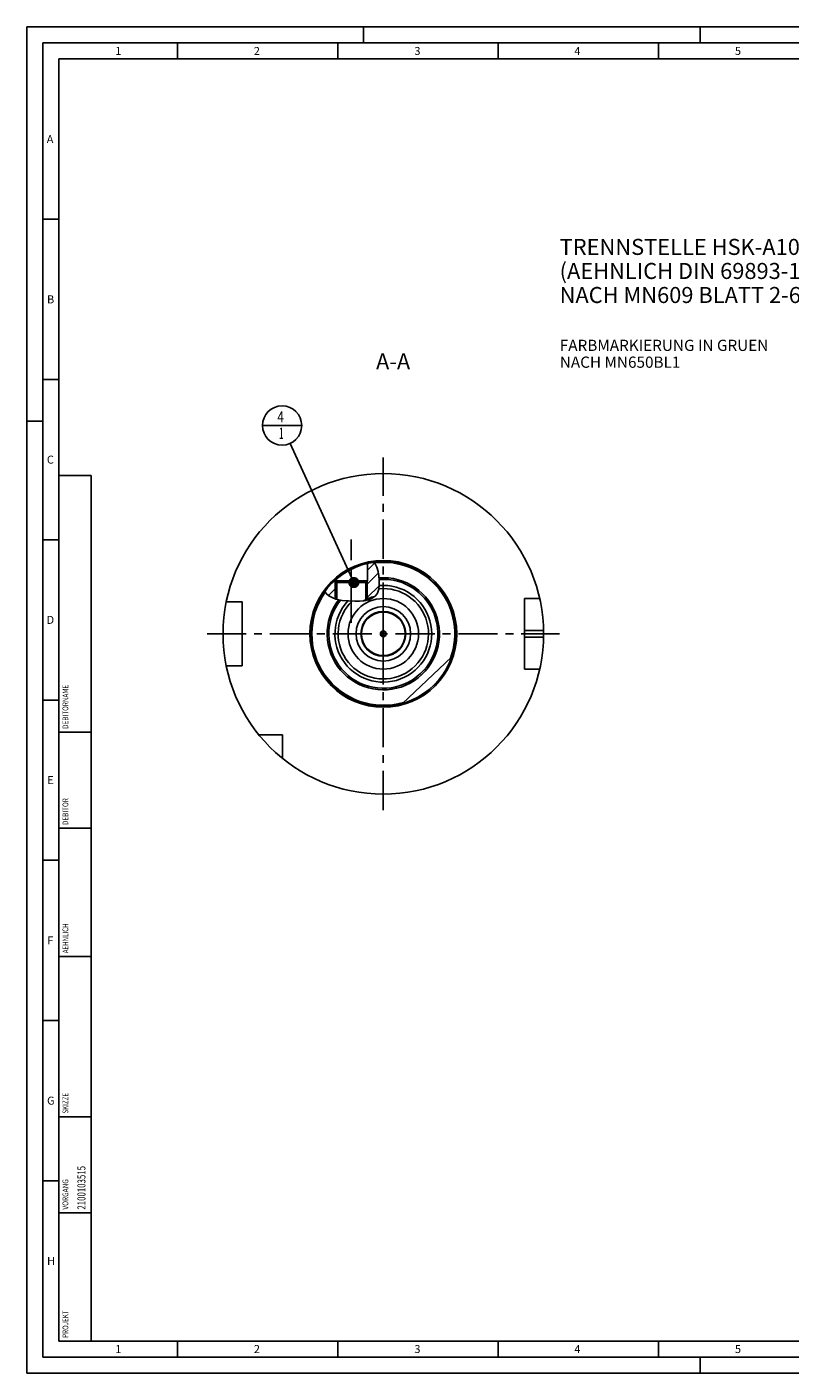
# Model space of a CAD drawing. Units: millimetres. Extents: x 0 to 594, y 0 to 420.
# Drawn here: x 0 to 238, y 0 to 420 of the extents above; entities that cross this region are included whole.
import ezdxf

# ---------------------------------------------------------------- set-up
doc = ezdxf.new("R2010")
doc.units = ezdxf.units.MM
doc.header["$LTSCALE"] = 32.67
for name, pattern in [('CENTER', [0.6, 0.375, -0.075, 0.075, -0.075]), ('DASHED', [0.2, 0.1, -0.1]), ('PHANTOM', [0.8, 0.45, -0.05, 0.1, -0.05, 0.1, -0.05])]:
    doc.linetypes.add(name, pattern=pattern)
doc.layers.get('0').update_dxf_attribs({"linetype": 'CONTINUOUS'})
for name, color, linetype in [('10007041_CL', 7, 'CONTINUOUS'), ('30512792_CL', 7, 'CONTINUOUS'), ('30942080_CL', 7, 'CONTINUOUS'), ('606332005-000-01-ED1_CL', 7, 'CONTINUOUS'), ('606332005-000-01-ED1_FORMAT', 7, 'CONTINUOUS'), ('606332005-000-01-ED1_TEXT', 7, 'CONTINUOUS'), ('606967869-000_AXIS', 7, 'CONTINUOUS'), ('606967869-000_CL', 7, 'CONTINUOUS'), ('606967869-000_HATCH', 7, 'CONTINUOUS'), ('606968069-000_AXIS', 7, 'CONTINUOUS'), ('606969328-000_AXIS', 7, 'CONTINUOUS'), ('606969328-000_CL', 7, 'CONTINUOUS'), ('COLLECTION02', 7, 'CONTINUOUS'), ('COLLECTION15', 7, 'CONTINUOUS'), ('CURVES', 7, 'CONTINUOUS'), ('DRW_SKE_ED1_FADE_IN', 7, 'CONTINUOUS')]:
    doc.layers.add(name, color=color, linetype=linetype)
doc.styles.get("Standard").update_dxf_attribs({"font": 'TXT.SHX', "width": 0.7})
doc.dimstyles.get("Standard").update_dxf_attribs({"dimtxt": 3.5, "dimasz": 3.5, "dimexe": 1.5, "dimexo": 0, "dimtad": 1, "dimdec": 3, "dimdsep": 46, "dimtxsty": 'STANDARD', "dimblk": '_FILLED', "dimblk1": '_FILLED', "dimblk2": '_FILLED', "dimcen": 0.09, "dimclrt": 2, "dimadec": 3, "dimazin": 2, "dimtol": 1, "dimtp": 0.005, "dimtm": 0.005, "dimtfac": 1, "dimtdec": 3, "dimtofl": 0, "dimtmove": 0, "dimatfit": 3, "dimldrblk": '_FILLED', "dimfxl": 1, "dimtolj": 1, "dimarcsym": 0})

# ---------------------------------------------------------------- blocks, each defined once
blk = doc.blocks.new('PROJECT_BL14', base_point=(15, 145))
at = {"layer": '606332005-000-01-ED1_CL', "color": 7, "linetype": 'CONTINUOUS'}
for p, q in [((20, 280), (10, 280)), ((10, 10), (10, 280)), ((20, 10), (20, 280)), ((20, 10), (10, 10))]:
    blk.add_line(p, q, dxfattribs=at)
at = {"layer": '606332005-000-01-ED1_CL', "color": 3, "linetype": 'CONTINUOUS'}
for p, q in [((20, 200), (10, 200)), ((20, 170), (10, 170)), ((20, 130), (10, 130)), ((10, 80), (20, 80)), ((10, 50), (20, 50))]:
    blk.add_line(p, q, dxfattribs=at)
at = {"layer": '606332005-000-01-ED1_CL', "color": 2, "linetype": 'CONTINUOUS'}
for s, height, width, p in [('DEBITORNAME', 1.8, 0.807359, (12.9, 201)), ('DEBITOR', 1.8, 0.809524, (12.9, 171)), ('AEHNLICH', 1.8, 0.779762, (12.9, 131)), ('SKIZZE', 1.8, 0.781746, (12.9, 81)), ('2100103515', 2.5, 0.719048, (18.25, 51)), ('VORGANG', 1.8, 0.829932, (12.9, 51)), ('PROJEKT', 1.8, 0.792517, (12.9, 11))]:
    blk.add_text(s, height=height, rotation=90, dxfattribs=dict(at, width=width)).set_placement(p)
blk = doc.blocks.new('_FILLED')
at = {"color": 0, "linetype": 'BYBLOCK'}
blk.add_solid([(0, 0), (-1, 0.125), (-1, -0.125)], dxfattribs=at)
blk = doc.blocks.new('BOM BALLOON 207_BL22', base_point=(79.59, 295.65))
at = {"layer": '606332005-000-01-ED1_CL', "color": 3, "linetype": 'CONTINUOUS'}
blk.add_line((73.47, 295.65), (85.72, 295.65), dxfattribs=at)
blk.add_circle((79.59, 295.65), 6.12, dxfattribs=at)
at = {"layer": '606332005-000-01-ED1_CL', "color": 2, "linetype": 'CONTINUOUS'}
for s, width, p in [('4', 0.785714, (78.11, 296.59)), ('1', 0.571429, (78.59, 291.48))]:
    blk.add_text(s, height=3.5, dxfattribs=dict(at, width=width)).set_placement(p)
blk = doc.blocks.new('HATCHING_BL0', base_point=(101.41, 247.04))
at = {"layer": '606967869-000_HATCH', "linetype": 'CONTINUOUS'}
h = blk.add_hatch(dxfattribs=at)
h.set_pattern_fill('default__1', color=3, scale=3, angle=45, style=0, pattern_type=0)
h.set_pattern_definition([(45, (0, 0), (-2.12132, 2.12132), [])])
edge = h.paths.add_edge_path()
edge.add_arc((111.17, 230.65), 22.5, 132.1529, 144.2512)
edge.add_line((96.07, 247.33), (96.07, 247.15))
edge.add_line((96.07, 247.15), (96.67, 247.15))
edge.add_line((96.67, 247.15), (96.17, 246.65))
edge.add_line((96.17, 246.65), (96.17, 241.58))
edge.add_spline(control_points=[(96.17, 241.58), (96.01, 241.63), (95.71, 241.74), (95.29, 241.91), (94.92, 242.08), (94.59, 242.25), (94.31, 242.41), (94.06, 242.58), (93.84, 242.74), (93.65, 242.89), (93.49, 243.04), (93.35, 243.18), (93.22, 243.33), (93.11, 243.48), (93.01, 243.63), (92.94, 243.74), (92.91, 243.79)], knot_values=[0, 0, 0, 0, 0.071429, 0.142857, 0.214286, 0.285714, 0.357143, 0.428571, 0.5, 0.571429, 0.642857, 0.714286, 0.785714, 0.857143, 0.928571, 1, 1, 1, 1], degree=3, periodic=0)
edge = h.paths.add_edge_path()
edge.add_arc((111.17, 230.65), 22.5, 97.3173, 102.5785)
edge.add_spline(control_points=[(108.31, 252.97), (108.37, 252.88), (108.5, 252.69), (108.68, 252.4), (108.84, 252.1), (109, 251.79), (109.13, 251.48), (109.25, 251.16), (109.36, 250.83), (109.46, 250.47), (109.55, 250.07), (109.63, 249.61), (109.7, 249.08), (109.76, 248.45), (109.81, 247.75), (109.85, 247.1), (109.88, 246.53), (109.9, 246.02), (109.9, 245.58), (109.89, 245.2), (109.86, 244.88), (109.82, 244.6), (109.77, 244.34), (109.71, 244.12), (109.65, 243.91), (109.58, 243.72), (109.5, 243.54), (109.44, 243.43), (109.41, 243.37)], knot_values=[0, 0, 0, 0, 0.038462, 0.076923, 0.115385, 0.153846, 0.192308, 0.230769, 0.269231, 0.307692, 0.346154, 0.384615, 0.423077, 0.461538, 0.5, 0.538462, 0.576923, 0.615385, 0.653846, 0.692308, 0.730769, 0.769231, 0.807692, 0.846154, 0.884615, 0.923077, 0.961538, 1, 1, 1, 1], degree=3, periodic=0)
edge.add_spline(control_points=[(109.41, 243.37), (109.38, 243.32), (109.31, 243.21), (109.2, 243.04), (109.08, 242.88), (108.93, 242.71), (108.77, 242.54), (108.59, 242.38), (108.4, 242.21), (108.18, 242.05), (107.94, 241.89), (107.68, 241.73), (107.4, 241.58), (107.11, 241.45), (106.81, 241.32), (106.5, 241.22), (106.28, 241.15), (106.17, 241.12)], knot_values=[0, 0, 0, 0, 0.066667, 0.133333, 0.2, 0.266667, 0.333333, 0.4, 0.466667, 0.533333, 0.6, 0.666667, 0.733333, 0.8, 0.866667, 0.933333, 1, 1, 1, 1], degree=3, periodic=0)
edge.add_line((106.17, 241.12), (106.17, 246.65))
edge.add_line((106.17, 246.65), (105.68, 247.15))
edge.add_line((105.68, 247.15), (106.27, 247.15))
edge.add_line((106.27, 247.15), (106.27, 252.61))

msp = doc.modelspace()

# ---------------------------------------------------------------- linework, layer by layer
at = {"color": 3, "linetype": 'CONTINUOUS'}
for p, q in [((108.2755, 252.9622), (108.496, 252.6938)), ((108.496, 252.6938), (109.1558, 251.4117)), ((109.1558, 251.4117), (109.5356, 250.1004)), ((109.5356, 250.1004), (109.728, 248.7491)), ((109.728, 248.7491), (109.8327, 247.3502)), ((93.3329, 243.2041), (92.9729, 243.8765)), ((109.8165, 244.5987), (109.4096, 243.3733)), ((109.9021, 245.9548), (109.8165, 244.5987)), ((109.8327, 247.3502), (109.9021, 245.9548)), ((94.1714, 242.5036), (93.3329, 243.2041)), ((95.2246, 241.9397), (94.1714, 242.5036)), ((96.3791, 241.5118), (95.2246, 241.9397)), ((98.3617, 241.0709), (96.3791, 241.5118)), ((100.3292, 240.8903), (98.3617, 241.0709)), ((102.302, 240.8349), (100.3292, 240.8903)), ((103.7481, 240.8243), (102.302, 240.8349)), ((105.1918, 240.9261), (103.7481, 240.8243)), ((106.6174, 241.258), (105.1918, 240.9261)), ((107.7267, 241.7611), (106.6174, 241.258)), ((108.6966, 242.4725), (107.7267, 241.7611)), ((109.4096, 243.3733), (108.6966, 242.4725))]:
    msp.add_line(p, q, dxfattribs=at)
at = {"layer": '10007041_CL', "color": 7, "linetype": 'CONTINUOUS'}
for p, q in [((96.1746, 246.6497), (96.6746, 247.1497)), ((96.1746, 246.6497), (96.1746, 241.5876)), ((106.1746, 246.6497), (96.1746, 246.6497)), ((105.6746, 247.1497), (96.6746, 247.1497)), ((106.1746, 246.6497), (105.6746, 247.1497)), ((106.1746, 246.6497), (106.1746, 241.1549))]:
    msp.add_line(p, q, dxfattribs=at)
at = {"layer": '10007041_CL', "color": 3, "linetype": 'CONTINUOUS'}
for p, q in [((96.6746, 247.1497), (96.6746, 241.4461)), ((105.6746, 247.1497), (105.6746, 241.0385))]:
    msp.add_line(p, q, dxfattribs=at)
at = {"layer": '30512792_CL', "color": 7, "linetype": 'CONTINUOUS'}
for p, q in [((111.1746, 231.5158), (110.4246, 231.0827)), ((110.4246, 231.0827), (110.4246, 230.2167)), ((111.9246, 231.0827), (111.1746, 231.5158)), ((111.9246, 230.2167), (111.9246, 231.0827)), ((110.4246, 230.2167), (111.1746, 229.7837)), ((111.1746, 229.7837), (111.9246, 230.2167))]:
    msp.add_line(p, q, dxfattribs=at)
for radius in [6.8, 0.9, 0.7]:
    msp.add_circle((111.1746, 230.6497), radius, dxfattribs=at)
at = {"layer": '30942080_CL', "color": 7, "linetype": 'CONTINUOUS'}
for radius in [11, 7]:
    msp.add_circle((111.1746, 230.6497), radius, dxfattribs=at)
at = {"layer": '30942080_CL', "color": 9, "linetype": 'CONTINUOUS'}
msp.add_circle((111.1746, 230.6497), 8.5, dxfattribs=at)
at = {"layer": '606332005-000-01-ED1_FORMAT', "color": 3, "linetype": 'CONTINUOUS'}
for p, q in [((0, 0), (0, 420)), ((0, 420), (594, 420)), ((105, 420), (105, 415)), ((210, 420), (210, 415)), ((5, 5), (5, 415)), ((5, 415), (589, 415)), ((47, 415), (47, 410)), ((97, 415), (97, 410)), ((147, 415), (147, 410)), ((197, 415), (197, 410)), ((5, 360), (10, 360)), ((5, 310), (10, 310)), ((0, 297), (5, 297)), ((5, 260), (10, 260)), ((5, 210), (10, 210)), ((5, 160), (10, 160)), ((5, 110), (10, 110)), ((5, 60), (10, 60)), ((47, 10), (47, 5)), ((97, 10), (97, 5)), ((147, 10), (147, 5)), ((197, 10), (197, 5)), ((5, 5), (589, 5)), ((210, 0), (210, 5)), ((0, 0), (594, 0))]:
    msp.add_line(p, q, dxfattribs=at)
at = {"layer": '606332005-000-01-ED1_FORMAT', "color": 7, "linetype": 'CONTINUOUS'}
for p, q in [((10, 10), (10, 410)), ((10, 410), (584, 410)), ((10, 10), (584, 10))]:
    msp.add_line(p, q, dxfattribs=at)
at = {"layer": '606967869-000_AXIS', "color": 1, "linetype": 'CENTER'}
msp.add_line((101.1746, 234.0719), (101.1746, 260.0713), dxfattribs=at)
at = {"layer": '606967869-000_CL', "color": 7, "linetype": 'CONTINUOUS'}
for p, q in [((106.2746, 252.6097), (106.2746, 247.1497)), ((96.0746, 247.3303), (96.0746, 247.1497)), ((96.0746, 247.1497), (96.6746, 247.1497)), ((96.1746, 247.1496), (96.6735, 247.1487)), ((96.1746, 246.6497), (96.6735, 247.1487)), ((96.1746, 246.6497), (96.1746, 241.5876)), ((105.6746, 247.1497), (106.1746, 247.1496)), ((106.2746, 247.1497), (105.6756, 247.1487)), ((106.1746, 246.6497), (105.6756, 247.1487)), ((106.1746, 246.6497), (106.1746, 241.1549)), ((67.1746, 240.6497), (62.1848, 240.6497)), ((67.1746, 220.6497), (67.1746, 240.6497)), ((159.9496, 241.6497), (155.1746, 241.6497)), ((155.1746, 219.6497), (155.1746, 241.6497)), ((117.1489, 208.9574), (132.4528, 223.3362)), ((67.1746, 220.6497), (62.1848, 220.6497)), ((159.9496, 219.6497), (155.1746, 219.6497)), ((79.6746, 199.1497), (72.3448, 199.1497)), ((79.6746, 191.82), (79.6746, 199.1497))]:
    msp.add_line(p, q, dxfattribs=at)
at = {"layer": '606967869-000_CL', "color": 3, "linetype": 'CONTINUOUS'}
for p, q in [((96.1746, 247.1496), (96.1746, 246.6497)), ((106.1746, 247.1496), (106.1746, 246.6497))]:
    msp.add_line(p, q, dxfattribs=at)
at = {"layer": '606967869-000_CL', "color": 9, "linetype": 'CONTINUOUS'}
for p, q in [((155.1746, 231.6497), (161.1646, 231.6497)), ((155.1746, 229.6497), (161.1646, 229.6497))]:
    msp.add_line(p, q, dxfattribs=at)
at = {"layer": '606967869-000_CL', "color": 7, "linetype": 'CONTINUOUS'}
for radius in [50, 22.5, 11]:
    msp.add_circle((111.1746, 230.6497), radius, dxfattribs=at)
at = {"layer": '606967869-000_CL', "color": 9, "linetype": 'CONTINUOUS'}
msp.add_circle((111.1746, 230.6497), 22.9, dxfattribs=at)
for radius, start, end in [(22.3, 340.041564, 97.081252), (17.5, 142.478992, 94.580503), (22.3, 144.24415, 286.388436), (16.995, 141.683193, 94.589398), (15.09, 137.15907, 94.902408), (14.095, 133.589829, 95.508411)]:
    msp.add_arc((111.1746, 230.6497), radius, start, end, dxfattribs=at)
at = {"layer": '606967869-000_CL', "color": 7, "linetype": 'CONTINUOUS'}
msp.add_arc((111.1746, 230.6497), 17, 141.691285, 94.589308, dxfattribs=at)
at = {"layer": '606968069-000_AXIS', "color": 1, "linetype": 'CENTER'}
msp.add_line((56.1746, 230.6497), (166.1746, 230.6497), dxfattribs=at)
at = {"layer": '606969328-000_AXIS', "color": 1, "linetype": 'CENTER'}
msp.add_line((111.1746, 175.6497), (111.1746, 285.6497), dxfattribs=at)
at = {"layer": '606969328-000_CL', "color": 1, "linetype": 'CONTINUOUS'}
msp.add_line((111.1746, 230.6497), (111.1746, 230.8487), dxfattribs=at)
at = {"layer": 'COLLECTION02', "color": 9, "linetype": 'DASHED'}
msp.add_line((111.8747, 230.6497), (110.4744, 230.6497), dxfattribs=at)
at = {"layer": 'COLLECTION15', "color": 3, "linetype": 'CONTINUOUS'}
msp.add_arc((111.1746, 230.6497), 12, 103.398372, 121.208492, dxfattribs=at)
at = {"layer": 'CURVES', "color": 6, "linetype": 'PHANTOM'}
msp.add_line((117.6246, 230.6497), (118.1741, 230.6497), dxfattribs=at)
at = {"layer": 'DRW_SKE_ED1_FADE_IN', "color": 1, "linetype": 'CENTER'}
msp.add_line((111.1746, 222.1497), (111.1746, 239.1497), dxfattribs=at)

# ---------------------------------------------------------------- block references
msp.add_blockref('HATCHING_BL0', (101.4086, 247.0444))
at = {"layer": '606332005-000-01-ED1_CL', "color": 3, "linetype": 'CONTINUOUS'}
for name, p in [('BOM BALLOON 207_BL22', (79.593, 295.6497)), ('PROJECT_BL14', (15, 145))]:
    msp.add_blockref(name, p, dxfattribs=at)

# ---------------------------------------------------------------- texts
at = {"layer": '606332005-000-01-ED1_FORMAT', "color": 2, "linetype": 'CONTINUOUS', "char_height": 2.5, "attachment_point": 1, "line_spacing_factor": 0.9}
for s, insert, width in [('1', (27.5476, 413.75), 2.857143), ('2', (70.7798, 413.75), 3.660714), ('3', (120.869, 413.75), 3.392857), ('4', (170.7798, 413.75), 3.660714), ('5', (220.869, 413.75), 3.392857), ('A', (6.1905, 386.25), 3.928571), ('B', (6.2798, 336.25), 3.660714), ('C', (6.2202, 286.25), 3.839286), ('D', (6.131, 236.25), 4.107143), ('E', (6.369, 186.25), 3.392857), ('F', (6.369, 136.25), 3.392857), ('G', (6.2798, 86.25), 3.660714), ('H', (6.2798, 36.25), 3.660714), ('1', (27.5476, 8.75), 2.857143), ('2', (70.7798, 8.75), 3.660714), ('3', (120.869, 8.75), 3.392857), ('4', (170.7798, 8.75), 3.660714), ('5', (220.869, 8.75), 3.392857)]:
    msp.add_mtext(s, dxfattribs=dict(at, insert=insert, width=width))
at = {"layer": '606332005-000-01-ED1_TEXT', "color": 2, "linetype": 'CONTINUOUS', "line_spacing_factor": 0.9}
for s, insert, char_height, width, attachment_point in [('TRENNSTELLE HSK-A100\\P(AEHNLICH DIN 69893-1)\\PNACH MN609 BLATT 2-6', (166.1746, 353.8614), 5, 121.071429, 1), ('FARBMARKIERUNG IN GRUEN\\PNACH MN650BL1', (166.2313, 322.3997), 3.5, 94.375, 1), ('A-A', (119.5636, 318.1497), 5, 18.214286, 3)]:
    msp.add_mtext(s, dxfattribs=dict(at, insert=insert, char_height=char_height, width=width, attachment_point=attachment_point))

# ---------------------------------------------------------------- leaders
at = {"layer": '606332005-000-01-ED1_CL', "color": 3, "linetype": 'CONTINUOUS'}
msp.add_leader([(101.9835, 246.6497), (82.1386, 290.0788)], dimstyle='STANDARD', override={"dimtad": 0, "dimldrblk": 'DOT'}, dxfattribs=at)

doc.saveas('drawing.dxf')
